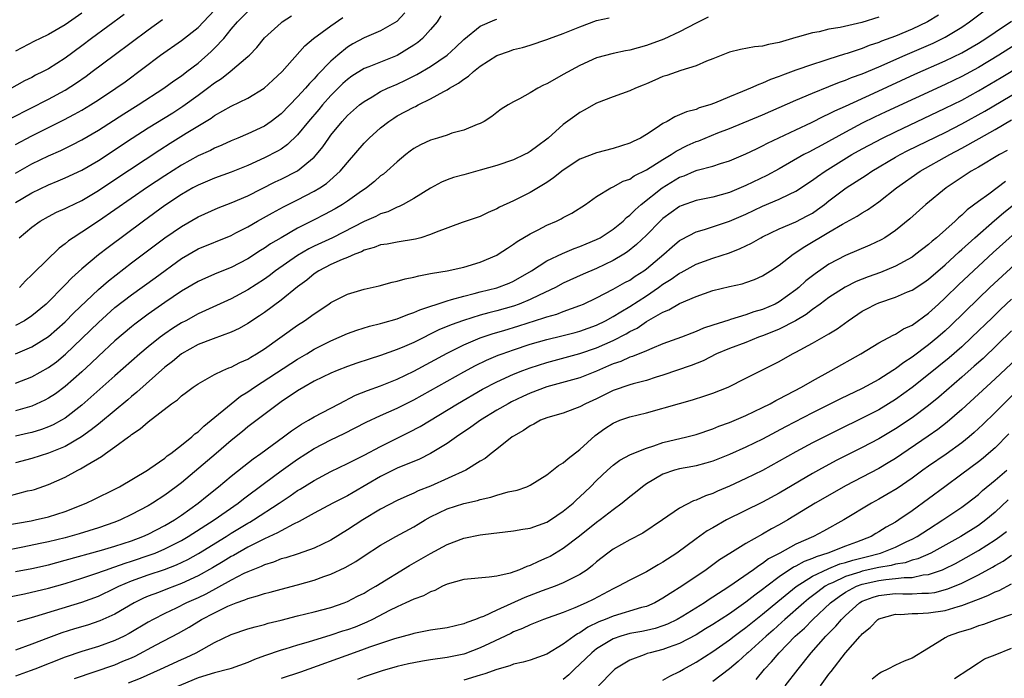
# Model space of a CAD drawing. Units: inches. Extents: x 2505289 to 2508000, y 1515000 to 1518000.
# Drawn here: x 2506076 to 2506194, y 1515076 to 1515155 of the extents above; entities that cross this region are included whole.
import ezdxf

# ---------------------------------------------------------------- set-up
doc = ezdxf.new("R2010")
doc.units = ezdxf.units.IN
doc.header["$MEASUREMENT"] = 0
doc.layers.add('LD25051515_2ft', color=63, linetype='Continuous')

msp = doc.modelspace()

# ---------------------------------------------------------------- linework, layer by layer
at = {"layer": 'LD25051515_2ft'}
for points, elevation in [([(2506088.12, 1515155.88), (2506084.19, 1515153), (2506083, 1515152.11), (2506081, 1515150.64), (2506079, 1515149.36), (2506078.34, 1515149), (2506077.44, 1515148.56), (2506077, 1515148.31), (2506076.12, 1515147.88), (2506073, 1515146.15)], 7912), ([(2506074.13, 1515097.87), (2506076.48, 1515098.48), (2506077, 1515098.6), (2506077.32, 1515098.68), (2506079, 1515099.26), (2506081, 1515100.16), (2506082.53, 1515101), (2506082.85, 1515101.15), (2506083.65, 1515101.65), (2506085.37, 1515102.63), (2506085.85, 1515103), (2506087, 1515103.81), (2506088.62, 1515105), (2506088.85, 1515105.15), (2506089, 1515105.29), (2506090.05, 1515105.95), (2506091, 1515106.82), (2506093.82, 1515109), (2506094.52, 1515109.48), (2506095, 1515109.94), (2506095.62, 1515110.38), (2506096.43, 1515111), (2506097, 1515111.4), (2506097.88, 1515111.88), (2506099, 1515112.53), (2506099.98, 1515113), (2506100.7, 1515113.3), (2506101, 1515113.4), (2506102.04, 1515113.96), (2506103, 1515114.37), (2506103.38, 1515114.62), (2506104.06, 1515115), (2506105, 1515115.6), (2506109, 1515118.47), (2506109.83, 1515119), (2506111, 1515119.83), (2506112.77, 1515121), (2506113, 1515121.17), (2506115, 1515122.21), (2506117, 1515122.81), (2506118.8, 1515123.2), (2506120.38, 1515123.62), (2506121, 1515123.74), (2506121.96, 1515124.04), (2506123, 1515124.23), (2506123.59, 1515124.41), (2506125, 1515124.67), (2506125.26, 1515124.74), (2506127, 1515125.01), (2506129, 1515125.45), (2506131, 1515126.05), (2506133, 1515126.91), (2506133.16, 1515127), (2506134.26, 1515127.74), (2506135, 1515128.2), (2506135.45, 1515128.55), (2506137, 1515129.48), (2506137.96, 1515129.96), (2506139, 1515130.51), (2506140.18, 1515131), (2506140.74, 1515131.26), (2506141, 1515131.43), (2506142.03, 1515131.97), (2506143.68, 1515133), (2506145, 1515133.94), (2506146.73, 1515135), (2506147, 1515135.12), (2506148.2, 1515135.8), (2506149, 1515136.06), (2506149.55, 1515136.45), (2506151, 1515137.16), (2506153, 1515138.42), (2506153.98, 1515139), (2506154.58, 1515139.42), (2506155.91, 1515140.09), (2506157, 1515140.57), (2506157.32, 1515140.68), (2506159.61, 1515141.61), (2506161, 1515142.15), (2506165, 1515143.81), (2506169, 1515145.58), (2506171, 1515146.42), (2506173, 1515147.2), (2506174.28, 1515147.72), (2506175, 1515147.96), (2506175.72, 1515148.28), (2506177, 1515148.75), (2506179, 1515149.6), (2506182.17, 1515151), (2506185.55, 1515152.45), (2506187, 1515153.16), (2506189, 1515154.36), (2506189.94, 1515155), (2506191.68, 1515156.32)], 7938), ([(2506075, 1515140.21), (2506077, 1515141.28), (2506080.82, 1515143.18), (2506082.13, 1515143.87), (2506083, 1515144.36), (2506084.05, 1515145), (2506085, 1515145.61), (2506087.09, 1515147), (2506088.21, 1515147.79), (2506092.5, 1515151), (2506095, 1515152.75), (2506097, 1515154.32), (2506097.67, 1515155), (2506099, 1515156.39)], 7916), ([(2506075, 1515136.78), (2506077, 1515137.88), (2506079, 1515138.85), (2506080.48, 1515139.52), (2506081.83, 1515140.17), (2506083, 1515140.77), (2506085, 1515141.95), (2506088.08, 1515143.92), (2506089.81, 1515145), (2506092.87, 1515147), (2506094.09, 1515147.9), (2506095, 1515148.51), (2506095.65, 1515149), (2506097, 1515150.04), (2506098.59, 1515151.41), (2506099, 1515151.82), (2506100.09, 1515153), (2506101, 1515154.1), (2506101.77, 1515155), (2506103, 1515156.25)], 7918), ([(2506083, 1515156.03), (2506081, 1515154.65), (2506079, 1515153.47), (2506077.98, 1515153), (2506077.32, 1515152.68), (2506075, 1515151.48)], 7910), ([(2506186.18, 1515155.82), (2506184.87, 1515155), (2506183, 1515154.1), (2506181, 1515153.28), (2506179.34, 1515152.66), (2506179, 1515152.51), (2506177.85, 1515152.15), (2506177, 1515151.8), (2506175.2, 1515151.2), (2506174.88, 1515151.12), (2506173, 1515150.52), (2506172.27, 1515150.27), (2506171, 1515149.87), (2506169, 1515149.16), (2506167.41, 1515148.59), (2506167, 1515148.41), (2506165.95, 1515148.05), (2506165, 1515147.61), (2506164.53, 1515147.47), (2506163.55, 1515147), (2506162.6, 1515146.6), (2506161, 1515145.98), (2506159.19, 1515145.19), (2506158.65, 1515145), (2506157.37, 1515144.63), (2506157, 1515144.46), (2506155.82, 1515144.18), (2506155, 1515143.78), (2506154.43, 1515143.57), (2506153.49, 1515143), (2506153, 1515142.75), (2506152.19, 1515142.19), (2506151, 1515141.43), (2506150.29, 1515141), (2506149.4, 1515140.6), (2506149, 1515140.38), (2506147, 1515139.73), (2506145, 1515139.22), (2506143, 1515138.44), (2506141, 1515137.15), (2506139.81, 1515136.19), (2506139, 1515135.65), (2506137, 1515134.46), (2506135, 1515133.45), (2506133.33, 1515132.67), (2506133, 1515132.46), (2506131.95, 1515132.05), (2506131, 1515131.56), (2506128.82, 1515130.82), (2506125.67, 1515129.67), (2506125, 1515129.37), (2506123.82, 1515129), (2506123.18, 1515128.82), (2506121, 1515128.46), (2506119.79, 1515128.21), (2506119, 1515128.12), (2506118.2, 1515127.8), (2506117, 1515127.48), (2506116.69, 1515127.31), (2506115.87, 1515127), (2506115, 1515126.62), (2506114.37, 1515126.37), (2506113, 1515125.75), (2506111.55, 1515125), (2506111, 1515124.64), (2506110.1, 1515123.9), (2506109, 1515123.08), (2506107, 1515121.48), (2506105, 1515120), (2506104.41, 1515119.59), (2506103, 1515118.65), (2506101.95, 1515118.05), (2506101, 1515117.6), (2506098.81, 1515116.81), (2506097, 1515116.11), (2506095, 1515115.02), (2506093.91, 1515114.09), (2506093, 1515113.38), (2506089.63, 1515110.37), (2506089, 1515109.87), (2506088.54, 1515109.46), (2506085.26, 1515106.74), (2506085, 1515106.55), (2506084.15, 1515105.85), (2506082.98, 1515105.02), (2506081, 1515103.84), (2506079, 1515103.02), (2506077, 1515102.4), (2506075, 1515101.86)], 7936), ([(2506126.26, 1515155.74), (2506125.79, 1515155), (2506125, 1515154.08), (2506124.04, 1515153), (2506123.48, 1515152.52), (2506123, 1515152.18), (2506121, 1515150.95), (2506117.58, 1515149.58), (2506117, 1515149.37), (2506115.54, 1515148.46), (2506115, 1515148.07), (2506114.44, 1515147.56), (2506113, 1515146.13), (2506111.98, 1515145), (2506111.54, 1515144.46), (2506110.31, 1515143), (2506109, 1515141.37), (2506107.79, 1515140.21), (2506107, 1515139.67), (2506106.59, 1515139.41), (2506105, 1515138.6), (2506103, 1515137.71), (2506101, 1515136.9), (2506099, 1515136.18), (2506097, 1515135.34), (2506096.38, 1515135), (2506095, 1515134.19), (2506093, 1515132.86), (2506090.43, 1515131), (2506086.17, 1515127.83), (2506085, 1515126.92), (2506083, 1515125.25), (2506081.82, 1515124.18), (2506081, 1515123.32), (2506078.7, 1515121), (2506077, 1515119.58), (2506076.1, 1515119), (2506075, 1515118.42)], 7926), ([(2506075, 1515133.22), (2506077, 1515134.4), (2506079, 1515135.36), (2506080.17, 1515135.83), (2506081, 1515136.19), (2506083, 1515137.15), (2506085, 1515138.31), (2506089.08, 1515141), (2506091, 1515142.22), (2506093.95, 1515144.05), (2506095.17, 1515144.83), (2506097, 1515146.15), (2506098.14, 1515147), (2506099, 1515147.67), (2506099.82, 1515148.18), (2506100.87, 1515149), (2506103, 1515150.81), (2506103.2, 1515151), (2506104.07, 1515151.93), (2506105, 1515153.06), (2506107, 1515154.89), (2506107.14, 1515155), (2506108.27, 1515155.73)], 7920), ([(2506121.92, 1515156.08), (2506120.95, 1515155.05), (2506119, 1515153.93), (2506117, 1515153.09), (2506115.65, 1515152.35), (2506115, 1515151.96), (2506113.84, 1515151), (2506113, 1515150.25), (2506111.4, 1515148.6), (2506111, 1515148.13), (2506110.42, 1515147.58), (2506109.95, 1515147), (2506109, 1515145.95), (2506107, 1515143.92), (2506105.8, 1515143), (2506105, 1515142.45), (2506103, 1515141.51), (2506101.81, 1515141), (2506101, 1515140.68), (2506099.86, 1515140.14), (2506099, 1515139.79), (2506098.49, 1515139.51), (2506097, 1515138.84), (2506095, 1515137.74), (2506093, 1515136.45), (2506090.93, 1515135.07), (2506085, 1515130.98), (2506083, 1515129.66), (2506081.96, 1515129), (2506081.39, 1515128.61), (2506081, 1515128.27), (2506080.27, 1515127.73), (2506077.23, 1515124.77), (2506077, 1515124.51), (2506076.22, 1515123.78), (2506075.49, 1515123)], 7924), ([(2506071, 1515093.87), (2506076.9, 1515094.9), (2506077.39, 1515095), (2506079, 1515095.37), (2506081, 1515096), (2506083.53, 1515097), (2506084.52, 1515097.48), (2506087, 1515098.71), (2506087.54, 1515099), (2506090.9, 1515101), (2506091.2, 1515101.2), (2506093, 1515102.45), (2506093.29, 1515102.71), (2506093.73, 1515103), (2506095, 1515103.99), (2506096.25, 1515105), (2506096.63, 1515105.37), (2506097, 1515105.62), (2506097.69, 1515106.31), (2506098.59, 1515107), (2506100.99, 1515109), (2506102.11, 1515109.89), (2506103, 1515110.44), (2506103.8, 1515111), (2506108.16, 1515113.84), (2506109, 1515114.37), (2506110.09, 1515115), (2506111, 1515115.56), (2506113, 1515116.57), (2506114.02, 1515117), (2506115, 1515117.46), (2506116.14, 1515117.86), (2506117.66, 1515118.34), (2506119, 1515118.65), (2506119.26, 1515118.74), (2506121, 1515119.22), (2506122.26, 1515119.74), (2506123, 1515119.97), (2506123.7, 1515120.3), (2506127, 1515121.41), (2506127.54, 1515121.54), (2506129, 1515121.97), (2506130.26, 1515122.26), (2506131, 1515122.46), (2506133, 1515122.95), (2506134.47, 1515123.53), (2506135, 1515123.76), (2506137.18, 1515125), (2506139, 1515126.2), (2506140.89, 1515127.11), (2506142.31, 1515127.69), (2506143, 1515127.92), (2506143.75, 1515128.25), (2506145, 1515128.76), (2506145.44, 1515129), (2506147, 1515130.01), (2506148.19, 1515131), (2506148.59, 1515131.41), (2506149, 1515131.7), (2506149.64, 1515132.36), (2506150.38, 1515133), (2506152.9, 1515135), (2506155, 1515136.27), (2506155.54, 1515136.46), (2506156.8, 1515137), (2506157.13, 1515137.13), (2506159, 1515137.62), (2506159.93, 1515137.93), (2506161, 1515138.25), (2506163, 1515139.09), (2506164.28, 1515139.72), (2506165, 1515140.05), (2506165.61, 1515140.39), (2506169, 1515142), (2506170.89, 1515142.89), (2506172.36, 1515143.64), (2506173, 1515143.91), (2506173.71, 1515144.29), (2506175, 1515144.86), (2506178.42, 1515146.42), (2506183.32, 1515148.68), (2506187, 1515150.31), (2506189, 1515151.28), (2506191, 1515152.44), (2506191.89, 1515153), (2506193, 1515153.77), (2506195, 1515155.09)], 7940), ([(2506074.58, 1515143.42), (2506079, 1515145.7), (2506081, 1515146.79), (2506082.36, 1515147.64), (2506083.54, 1515148.46), (2506084.27, 1515149), (2506086.92, 1515151), (2506091, 1515154.03), (2506092.71, 1515155.29)], 7914), ([(2506179, 1515155.57), (2506176.94, 1515154.94), (2506174.34, 1515154.34), (2506173, 1515154.1), (2506171.81, 1515153.81), (2506171, 1515153.67), (2506169.15, 1515153.15), (2506169, 1515153.12), (2506167, 1515152.53), (2506165.71, 1515152.29), (2506165, 1515152.08), (2506164.02, 1515151.98), (2506162.34, 1515151.66), (2506161, 1515151.34), (2506159, 1515150.54), (2506158.26, 1515150.26), (2506157, 1515149.69), (2506155.15, 1515149.15), (2506153.45, 1515148.55), (2506153, 1515148.41), (2506152.01, 1515147.99), (2506151, 1515147.53), (2506150.62, 1515147.39), (2506149.68, 1515147), (2506149, 1515146.67), (2506147, 1515145.98), (2506145, 1515145.2), (2506144.63, 1515145), (2506143.61, 1515144.39), (2506143, 1515144.06), (2506142.38, 1515143.62), (2506141, 1515142.62), (2506139.17, 1515141), (2506139, 1515140.87), (2506137.92, 1515140.08), (2506137, 1515139.39), (2506136.76, 1515139.24), (2506136.33, 1515139), (2506135, 1515138.39), (2506133, 1515137.71), (2506131, 1515137.12), (2506129, 1515136.57), (2506127.76, 1515136.24), (2506127, 1515135.98), (2506126.31, 1515135.69), (2506125, 1515134.96), (2506123, 1515133.73), (2506121.7, 1515133), (2506121.24, 1515132.76), (2506121, 1515132.68), (2506119.87, 1515132.13), (2506119, 1515131.87), (2506118.43, 1515131.57), (2506117, 1515130.95), (2506113.18, 1515129), (2506111, 1515127.97), (2506110.35, 1515127.65), (2506109, 1515126.85), (2506106.33, 1515125), (2506105.58, 1515124.42), (2506105, 1515124.01), (2506103, 1515122.72), (2506101, 1515121.64), (2506097, 1515119.83), (2506095.52, 1515119), (2506095, 1515118.73), (2506093.94, 1515118.06), (2506093, 1515117.41), (2506092.45, 1515117), (2506091, 1515115.84), (2506090.01, 1515115), (2506087, 1515112.37), (2506083, 1515108.82), (2506081, 1515107.26), (2506080.56, 1515107), (2506079.55, 1515106.45), (2506079, 1515106.2), (2506078.13, 1515105.87), (2506077, 1515105.54), (2506076.57, 1515105.43), (2506075, 1515105.08)], 7934), ([(2506158.43, 1515155.57), (2506157, 1515154.85), (2506155, 1515153.78), (2506153.09, 1515152.91), (2506151, 1515152.17), (2506149, 1515151.6), (2506148.49, 1515151.51), (2506147, 1515151.18), (2506145, 1515150.65), (2506143, 1515149.76), (2506141, 1515148.64), (2506139.93, 1515148.07), (2506139, 1515147.52), (2506138.63, 1515147.37), (2506137.94, 1515147), (2506137, 1515146.44), (2506135.71, 1515145.71), (2506135, 1515145.36), (2506134.36, 1515145), (2506133.52, 1515144.48), (2506133, 1515144.06), (2506132.39, 1515143.61), (2506131.45, 1515143), (2506131, 1515142.77), (2506130.64, 1515142.64), (2506129, 1515141.95), (2506127.58, 1515141.58), (2506127, 1515141.36), (2506125.84, 1515141), (2506125, 1515140.75), (2506123.8, 1515140.2), (2506123, 1515139.73), (2506122.57, 1515139.43), (2506122.03, 1515139), (2506121, 1515138.13), (2506119.75, 1515137), (2506119.33, 1515136.67), (2506119, 1515136.43), (2506118.24, 1515135.76), (2506117.28, 1515135), (2506116.4, 1515134.4), (2506115, 1515133.41), (2506114.39, 1515133), (2506113.52, 1515132.48), (2506112.22, 1515131.78), (2506111, 1515131.14), (2506109, 1515130.14), (2506107, 1515129), (2506105.74, 1515128.26), (2506105, 1515127.74), (2506104.54, 1515127.46), (2506103, 1515126.46), (2506101, 1515125.42), (2506099.28, 1515124.72), (2506097.89, 1515124.11), (2506097, 1515123.7), (2506095, 1515122.54), (2506093, 1515121.19), (2506091, 1515119.77), (2506089.41, 1515118.59), (2506089, 1515118.26), (2506087, 1515116.56), (2506085, 1515114.74), (2506084.12, 1515113.88), (2506083, 1515112.84), (2506081, 1515111.06), (2506079.82, 1515110.18), (2506079, 1515109.65), (2506078.57, 1515109.43), (2506077, 1515108.72), (2506075, 1515108.12)], 7932), ([(2506075, 1515111.47), (2506077, 1515112.24), (2506079, 1515113.34), (2506079.95, 1515114.05), (2506081.04, 1515114.96), (2506085, 1515118.78), (2506087, 1515120.58), (2506089, 1515122.13), (2506091.83, 1515124.17), (2506095, 1515126.49), (2506097, 1515127.64), (2506101, 1515129.28), (2506101.57, 1515129.57), (2506103, 1515130.32), (2506104.17, 1515131), (2506105.99, 1515132.01), (2506107.28, 1515132.72), (2506109, 1515133.56), (2506111, 1515134.59), (2506111.68, 1515135), (2506112.47, 1515135.53), (2506114.11, 1515137), (2506115, 1515138.07), (2506117, 1515140.37), (2506117.63, 1515141), (2506119, 1515142.24), (2506119.97, 1515143), (2506120.59, 1515143.41), (2506121, 1515143.67), (2506123, 1515144.74), (2506123.18, 1515144.82), (2506123.51, 1515145), (2506125, 1515145.71), (2506126.6, 1515146.6), (2506127, 1515146.8), (2506127.31, 1515147), (2506128.39, 1515147.61), (2506129, 1515148.09), (2506129.56, 1515148.44), (2506130.17, 1515149), (2506131, 1515149.67), (2506133, 1515150.96), (2506134.52, 1515151.48), (2506135, 1515151.67), (2506136.08, 1515151.92), (2506137, 1515152.2), (2506139, 1515152.86), (2506139.33, 1515153), (2506141, 1515153.59), (2506143, 1515154.42), (2506145, 1515155.17), (2506146.51, 1515155.49)], 7930), ([(2506075, 1515115), (2506077, 1515115.84), (2506079, 1515117.1), (2506081, 1515118.87), (2506082.05, 1515119.95), (2506085, 1515122.75), (2506086.2, 1515123.8), (2506089, 1515125.95), (2506093, 1515128.96), (2506095, 1515130.36), (2506097, 1515131.5), (2506099.42, 1515132.58), (2506101, 1515133.18), (2506103, 1515134.04), (2506106.29, 1515135.71), (2506107, 1515136.04), (2506109, 1515137.06), (2506111, 1515138.69), (2506111.29, 1515139), (2506112.05, 1515139.95), (2506112.76, 1515141), (2506113, 1515141.34), (2506114.35, 1515143), (2506115, 1515143.7), (2506116.46, 1515145), (2506117, 1515145.42), (2506117.97, 1515145.97), (2506119, 1515146.59), (2506119.83, 1515147), (2506121, 1515147.51), (2506122.01, 1515147.99), (2506123.34, 1515148.66), (2506125, 1515149.63), (2506127, 1515151), (2506128.04, 1515151.96), (2506129, 1515152.89), (2506131, 1515154.47), (2506132.74, 1515155.26), (2506133, 1515155.32)], 7928), ([(2506075.44, 1515129), (2506077, 1515130.28), (2506077.99, 1515131), (2506079, 1515131.57), (2506079.94, 1515132.06), (2506081, 1515132.53), (2506081.31, 1515132.69), (2506083, 1515133.49), (2506085, 1515134.67), (2506087, 1515135.99), (2506092.4, 1515139.6), (2506093.63, 1515140.37), (2506095.58, 1515141.58), (2506098.6, 1515143.4), (2506099, 1515143.7), (2506101, 1515144.86), (2506103, 1515145.82), (2506104.98, 1515147.02), (2506106.03, 1515147.97), (2506107.13, 1515149), (2506109.88, 1515152.12), (2506110.93, 1515153), (2506113, 1515154.52), (2506114.46, 1515155.54)], 7922), ([(2506196.62, 1515153), (2506193.47, 1515151), (2506191, 1515149.52), (2506189, 1515148.43), (2506187, 1515147.47), (2506179.84, 1515144.16), (2506178.48, 1515143.52), (2506177, 1515142.79), (2506175, 1515141.73), (2506172.15, 1515140.15), (2506171, 1515139.54), (2506170.64, 1515139.36), (2506169.97, 1515139), (2506167, 1515137.3), (2506165.51, 1515136.49), (2506163, 1515135.27), (2506161, 1515134.45), (2506159, 1515133.89), (2506157, 1515133.47), (2506155.18, 1515132.82), (2506155, 1515132.74), (2506153.97, 1515132.03), (2506153, 1515131.32), (2506152.66, 1515131), (2506151, 1515129.3), (2506149.83, 1515128.17), (2506148.72, 1515127.28), (2506148.29, 1515127), (2506147, 1515126.23), (2506145, 1515125.28), (2506143.41, 1515124.59), (2506141, 1515123.5), (2506140.05, 1515123), (2506138.09, 1515122.09), (2506137, 1515121.54), (2506135.69, 1515121), (2506135, 1515120.75), (2506133, 1515120.19), (2506132.04, 1515119.96), (2506131, 1515119.66), (2506128.96, 1515119.04), (2506127.49, 1515118.51), (2506127, 1515118.29), (2506126.08, 1515117.92), (2506123, 1515116.38), (2506121.88, 1515115.88), (2506121, 1515115.51), (2506119, 1515114.79), (2506117.62, 1515114.38), (2506116.12, 1515113.88), (2506115, 1515113.48), (2506113.76, 1515113), (2506113, 1515112.69), (2506111, 1515111.7), (2506109.74, 1515111), (2506109, 1515110.56), (2506107, 1515109.21), (2506106.7, 1515109), (2506103, 1515106.22), (2506102.34, 1515105.66), (2506101, 1515104.57), (2506099.18, 1515103), (2506095, 1515099.48), (2506094.38, 1515099), (2506093, 1515097.97), (2506091.5, 1515097), (2506091, 1515096.71), (2506089, 1515095.63), (2506087.68, 1515095), (2506087, 1515094.73), (2506085, 1515094.06), (2506082.67, 1515093.33), (2506081, 1515092.85), (2506079, 1515092.36), (2506078.18, 1515092.18), (2506075.68, 1515091.68), (2506069.52, 1515090.48)], 7942), ([(2506075, 1515088.78), (2506077, 1515089.15), (2506079, 1515089.6), (2506081, 1515090.14), (2506085.36, 1515091.36), (2506087, 1515091.84), (2506089, 1515092.49), (2506090.37, 1515093), (2506091, 1515093.29), (2506093, 1515094.33), (2506094.15, 1515095), (2506095, 1515095.57), (2506097.01, 1515097), (2506098.1, 1515097.9), (2506099.47, 1515099), (2506101, 1515100.28), (2506102.51, 1515101.49), (2506103.64, 1515102.36), (2506104.57, 1515103), (2506107.31, 1515105), (2506108.26, 1515105.74), (2506109.47, 1515106.53), (2506110.32, 1515107), (2506111, 1515107.42), (2506113.99, 1515109), (2506115.98, 1515110.02), (2506117.41, 1515110.59), (2506119, 1515111.15), (2506121, 1515111.95), (2506123, 1515112.92), (2506127, 1515115.1), (2506129, 1515116.09), (2506131, 1515116.92), (2506132.55, 1515117.45), (2506133.82, 1515117.82), (2506135.63, 1515118.37), (2506138.67, 1515119.33), (2506139, 1515119.46), (2506140.2, 1515119.8), (2506141, 1515120.1), (2506143, 1515120.81), (2506143.43, 1515121), (2506145, 1515121.75), (2506147, 1515122.78), (2506148.41, 1515123.59), (2506149, 1515123.9), (2506149.65, 1515124.35), (2506150.69, 1515125), (2506151, 1515125.23), (2506153.1, 1515127), (2506154.1, 1515127.9), (2506155, 1515128.65), (2506155.22, 1515128.78), (2506157, 1515129.71), (2506157.99, 1515129.99), (2506161, 1515130.97), (2506163, 1515131.83), (2506165, 1515132.79), (2506167, 1515133.63), (2506168.26, 1515134.25), (2506169, 1515134.59), (2506171, 1515135.91), (2506171.62, 1515136.38), (2506172.52, 1515137), (2506175.77, 1515139), (2506177, 1515139.7), (2506177.84, 1515140.16), (2506179.45, 1515141), (2506181, 1515141.75), (2506187, 1515144.59), (2506189, 1515145.58), (2506191, 1515146.67), (2506193.72, 1515148.28), (2506198.2, 1515151)], 7944), ([(2506074.28, 1515085.72), (2506076.1, 1515086.1), (2506079, 1515086.78), (2506081, 1515087.34), (2506083, 1515087.96), (2506084.44, 1515088.44), (2506085.96, 1515089), (2506086.73, 1515089.27), (2506087, 1515089.35), (2506088.21, 1515089.79), (2506089, 1515090.03), (2506091.23, 1515090.77), (2506091.83, 1515091), (2506093, 1515091.5), (2506095, 1515092.52), (2506095.82, 1515093), (2506098.95, 1515095), (2506101.84, 1515097), (2506102.48, 1515097.52), (2506105, 1515099.41), (2506107, 1515100.89), (2506109, 1515102.31), (2506111, 1515103.58), (2506113, 1515104.63), (2506114.61, 1515105.39), (2506115.93, 1515106.07), (2506117.24, 1515106.76), (2506119, 1515107.58), (2506121, 1515108.47), (2506123, 1515109.48), (2506129, 1515112.85), (2506130.41, 1515113.59), (2506131.76, 1515114.24), (2506133.17, 1515114.83), (2506133.62, 1515115), (2506135, 1515115.49), (2506137, 1515116.15), (2506139, 1515116.73), (2506140.83, 1515117.17), (2506142.42, 1515117.58), (2506143, 1515117.74), (2506145, 1515118.47), (2506146.09, 1515119), (2506147, 1515119.49), (2506147.92, 1515120.08), (2506149, 1515120.7), (2506151, 1515122.01), (2506152.47, 1515123), (2506153, 1515123.38), (2506154, 1515124), (2506155, 1515124.73), (2506155.19, 1515124.81), (2506157, 1515125.81), (2506159, 1515126.52), (2506161, 1515127.18), (2506162.31, 1515127.69), (2506163.66, 1515128.34), (2506164.78, 1515129), (2506165, 1515129.11), (2506167, 1515130.07), (2506169, 1515130.92), (2506170.37, 1515131.63), (2506171, 1515131.97), (2506171.62, 1515132.38), (2506172.46, 1515133), (2506173, 1515133.42), (2506175.08, 1515135), (2506177.47, 1515136.53), (2506178.14, 1515137), (2506181, 1515138.68), (2506181.57, 1515139), (2506182.51, 1515139.49), (2506187, 1515141.69), (2506189, 1515142.72), (2506191.76, 1515144.24), (2506197, 1515147.34)], 7946), ([(2506075.25, 1515082.75), (2506077.36, 1515083.36), (2506083, 1515085.08), (2506085, 1515085.8), (2506087, 1515086.76), (2506087.46, 1515087), (2506089, 1515087.65), (2506091, 1515088.36), (2506092.98, 1515089.02), (2506094.42, 1515089.58), (2506095.76, 1515090.24), (2506097.04, 1515090.96), (2506100.39, 1515093), (2506101, 1515093.39), (2506103, 1515094.6), (2506103.26, 1515094.74), (2506103.69, 1515095), (2506106.76, 1515097), (2506108.1, 1515097.9), (2506109, 1515098.52), (2506109.31, 1515098.69), (2506111, 1515099.75), (2506113, 1515100.83), (2506115, 1515101.79), (2506115.8, 1515102.2), (2506117, 1515102.78), (2506119, 1515103.85), (2506121, 1515104.86), (2506122.44, 1515105.56), (2506123.74, 1515106.26), (2506128.25, 1515109), (2506131.27, 1515110.73), (2506133, 1515111.64), (2506135, 1515112.56), (2506136.12, 1515113), (2506137, 1515113.33), (2506139, 1515113.98), (2506143, 1515115.03), (2506145, 1515115.72), (2506147, 1515116.62), (2506148.58, 1515117.42), (2506149, 1515117.68), (2506149.89, 1515118.11), (2506151, 1515118.89), (2506153, 1515120.03), (2506153.71, 1515120.29), (2506155, 1515121.07), (2506157, 1515121.93), (2506159, 1515122.62), (2506161, 1515123.11), (2506162.55, 1515123.45), (2506163, 1515123.6), (2506164.03, 1515123.97), (2506165, 1515124.4), (2506165.96, 1515125), (2506167, 1515125.69), (2506168.68, 1515127), (2506170.07, 1515127.93), (2506173, 1515129.65), (2506174.64, 1515130.64), (2506176.41, 1515131.59), (2506177, 1515132), (2506177.64, 1515132.36), (2506179, 1515133.31), (2506181.14, 1515135), (2506184, 1515137), (2506187.54, 1515139), (2506189, 1515139.77), (2506191.07, 1515140.93), (2506193, 1515142.02), (2506195, 1515143.18)], 7948), ([(2506194.48, 1515139.52), (2506193.52, 1515139), (2506191, 1515137.49), (2506190.13, 1515137), (2506187.1, 1515135), (2506184.68, 1515133), (2506182.74, 1515131.26), (2506181, 1515129.85), (2506179.72, 1515129), (2506179.27, 1515128.73), (2506177.91, 1515128.09), (2506175, 1515126.84), (2506173, 1515125.8), (2506171.34, 1515124.66), (2506170.22, 1515123.78), (2506169.37, 1515123), (2506169, 1515122.7), (2506167, 1515121.26), (2506166.5, 1515121), (2506165, 1515120.34), (2506163.95, 1515120.05), (2506163, 1515119.7), (2506161.13, 1515119.13), (2506160.92, 1515119.08), (2506159, 1515118.47), (2506157.9, 1515118.1), (2506157, 1515117.69), (2506156.49, 1515117.51), (2506155.23, 1515117), (2506153, 1515116.2), (2506151.66, 1515115.66), (2506151, 1515115.37), (2506149.32, 1515114.68), (2506149, 1515114.59), (2506147.91, 1515114.09), (2506147, 1515113.8), (2506146.46, 1515113.54), (2506145, 1515112.91), (2506143, 1515112.1), (2506139, 1515111.04), (2506137, 1515110.28), (2506136.12, 1515109.88), (2506134.77, 1515109.23), (2506134.34, 1515109), (2506133, 1515108.2), (2506131.04, 1515107), (2506129.85, 1515106.15), (2506128.12, 1515105), (2506127, 1515104.21), (2506125.01, 1515102.99), (2506123.67, 1515102.33), (2506121, 1515101.22), (2506119, 1515100.22), (2506115.69, 1515098.31), (2506115, 1515097.9), (2506113.23, 1515097), (2506111, 1515095.82), (2506109.19, 1515094.81), (2506108.5, 1515094.5), (2506107, 1515093.7), (2506106.56, 1515093.44), (2506105, 1515092.72), (2506104.45, 1515092.45), (2506103, 1515091.7), (2506101.28, 1515090.72), (2506101, 1515090.57), (2506100.02, 1515089.98), (2506098.76, 1515089.24), (2506097, 1515088.25), (2506095, 1515087.32), (2506093.31, 1515086.69), (2506092.26, 1515086.26), (2506091, 1515085.79), (2506090.45, 1515085.55), (2506089.33, 1515085), (2506087, 1515083.63), (2506085.19, 1515082.82), (2506083.67, 1515082.33), (2506082.12, 1515081.88), (2506080.59, 1515081.41), (2506079, 1515080.8), (2506077, 1515080.01), (2506075, 1515079.31)], 7950), ([(2506194.25, 1515135.75), (2506192.26, 1515134.26), (2506191, 1515133.35), (2506189.65, 1515132.35), (2506189, 1515131.71), (2506188.6, 1515131.4), (2506188.2, 1515131), (2506185.94, 1515129), (2506185.42, 1515128.58), (2506185, 1515128.19), (2506183.47, 1515127), (2506183, 1515126.66), (2506181, 1515125.55), (2506179.19, 1515124.81), (2506177.72, 1515124.28), (2506177, 1515124), (2506176.29, 1515123.71), (2506174.95, 1515123.05), (2506173, 1515121.81), (2506171.92, 1515121), (2506171, 1515120.33), (2506170.25, 1515119.75), (2506168.97, 1515119), (2506167, 1515117.98), (2506166.32, 1515117.68), (2506165, 1515117.17), (2506164.52, 1515117), (2506163, 1515116.39), (2506161, 1515115.64), (2506159.47, 1515115), (2506157.83, 1515114.17), (2506156.4, 1515113.6), (2506153, 1515112.44), (2506152.2, 1515112.2), (2506151, 1515111.81), (2506149.41, 1515111.41), (2506149, 1515111.29), (2506147, 1515110.59), (2506145, 1515109.59), (2506143.69, 1515109), (2506143, 1515108.61), (2506142.36, 1515108.36), (2506141, 1515107.86), (2506139.42, 1515107.42), (2506139, 1515107.29), (2506138.27, 1515107), (2506137.46, 1515106.54), (2506137, 1515106.35), (2506136.22, 1515105.78), (2506135, 1515105.1), (2506134.85, 1515105), (2506133, 1515103.51), (2506132.32, 1515103), (2506131.59, 1515102.41), (2506131, 1515102.07), (2506129.27, 1515101), (2506125, 1515099.08), (2506123.52, 1515098.48), (2506123, 1515098.21), (2506122.14, 1515097.86), (2506121, 1515097.34), (2506119, 1515096.31), (2506116.84, 1515095), (2506115, 1515093.79), (2506113, 1515092.55), (2506111, 1515091.59), (2506109.08, 1515090.92), (2506107.57, 1515090.43), (2506107, 1515090.29), (2506106.09, 1515089.91), (2506105, 1515089.6), (2506104.61, 1515089.39), (2506103, 1515088.75), (2506102.53, 1515088.53), (2506101, 1515087.74), (2506097.93, 1515086.07), (2506097, 1515085.62), (2506095.63, 1515085), (2506094.37, 1515084.37), (2506093, 1515083.72), (2506091.59, 1515083), (2506091, 1515082.68), (2506088.69, 1515081.31), (2506088.11, 1515081), (2506087, 1515080.45), (2506085, 1515079.74), (2506083, 1515079.15), (2506081, 1515078.47), (2506077.34, 1515077), (2506076.8, 1515076.8), (2506075, 1515076.18)], 7952), ([(2506082.11, 1515075.89), (2506087, 1515077.54), (2506087.96, 1515077.96), (2506089, 1515078.38), (2506089.43, 1515078.57), (2506091.94, 1515079.94), (2506094.64, 1515081.36), (2506095.92, 1515082.08), (2506097.44, 1515083), (2506099, 1515083.8), (2506100.59, 1515084.59), (2506101, 1515084.77), (2506101.6, 1515085), (2506102.64, 1515085.36), (2506103, 1515085.54), (2506104.17, 1515085.83), (2506105, 1515086.14), (2506105.69, 1515086.31), (2506107, 1515086.66), (2506109, 1515087.17), (2506111, 1515087.72), (2506112.16, 1515088.16), (2506113, 1515088.44), (2506114.73, 1515089.27), (2506116.01, 1515089.99), (2506117, 1515090.65), (2506119, 1515091.94), (2506120.83, 1515093), (2506123, 1515094.16), (2506123.53, 1515094.47), (2506124.37, 1515095), (2506125, 1515095.35), (2506127, 1515096.32), (2506129, 1515096.96), (2506130.66, 1515097.34), (2506131, 1515097.46), (2506132.28, 1515097.72), (2506133, 1515097.97), (2506134.36, 1515098.36), (2506135.44, 1515098.56), (2506136.61, 1515099), (2506137, 1515099.18), (2506139, 1515100.43), (2506140.43, 1515101.57), (2506141, 1515101.87), (2506141.59, 1515102.41), (2506143, 1515103.47), (2506144.84, 1515105.16), (2506146, 1515106), (2506147, 1515106.67), (2506147.82, 1515107), (2506149, 1515107.42), (2506151, 1515107.91), (2506155, 1515109.04), (2506156.55, 1515109.45), (2506158.06, 1515109.94), (2506159, 1515110.27), (2506160.84, 1515111), (2506163, 1515112.07), (2506166.28, 1515113.72), (2506167, 1515114.1), (2506168.59, 1515115), (2506169, 1515115.21), (2506171, 1515116.28), (2506173, 1515117.43), (2506173.98, 1515118.02), (2506175.3, 1515119), (2506177, 1515120.13), (2506177.57, 1515120.43), (2506178.66, 1515121), (2506179, 1515121.15), (2506181, 1515121.82), (2506182.46, 1515122.46), (2506183, 1515122.68), (2506184.41, 1515123.59), (2506185, 1515124.01), (2506187, 1515125.73), (2506188.69, 1515127.31), (2506189, 1515127.57), (2506190.56, 1515129), (2506192.92, 1515131.08), (2506194, 1515132), (2506195.27, 1515133)], 7954), ([(2506088.62, 1515075.38), (2506090.08, 1515075.92), (2506092.5, 1515077), (2506095, 1515078.18), (2506095.57, 1515078.43), (2506096.78, 1515079), (2506099, 1515080.21), (2506101, 1515081.18), (2506103, 1515081.86), (2506103.88, 1515082.12), (2506105, 1515082.4), (2506105.46, 1515082.54), (2506107, 1515082.92), (2506109, 1515083.44), (2506111, 1515083.93), (2506113, 1515084.46), (2506114.6, 1515085), (2506115, 1515085.16), (2506116.21, 1515085.79), (2506117, 1515086.19), (2506117.5, 1515086.5), (2506118.41, 1515087), (2506122.48, 1515089.52), (2506125, 1515090.96), (2506127, 1515092.03), (2506129, 1515092.78), (2506131, 1515093.18), (2506132.62, 1515093.38), (2506133, 1515093.45), (2506135, 1515093.67), (2506136.11, 1515093.89), (2506137, 1515094.01), (2506139, 1515094.73), (2506139.45, 1515095), (2506141, 1515096.03), (2506142.19, 1515097), (2506142.59, 1515097.4), (2506143, 1515097.76), (2506144.29, 1515099), (2506145, 1515099.74), (2506146.31, 1515101), (2506147, 1515101.61), (2506147.81, 1515102.19), (2506149.11, 1515102.89), (2506151, 1515103.65), (2506151.92, 1515103.92), (2506153, 1515104.32), (2506155.89, 1515105), (2506157, 1515105.29), (2506159, 1515105.98), (2506159.72, 1515106.28), (2506161, 1515106.75), (2506163, 1515107.58), (2506165, 1515108.53), (2506165.92, 1515109), (2506166.61, 1515109.39), (2506167, 1515109.58), (2506169.67, 1515111), (2506171, 1515111.77), (2506173.27, 1515113), (2506176.83, 1515115), (2506179, 1515116.35), (2506180.73, 1515117.27), (2506181, 1515117.38), (2506181.99, 1515118.01), (2506183, 1515118.46), (2506185, 1515119.92), (2506186.17, 1515121), (2506187, 1515121.74), (2506188.65, 1515123.35), (2506191, 1515125.58), (2506192.78, 1515127.22), (2506196.98, 1515131)], 7956), ([(2506196.85, 1515127.15), (2506192.38, 1515123), (2506191, 1515121.69), (2506187.62, 1515118.38), (2506187, 1515117.79), (2506186.11, 1515117), (2506185, 1515116.08), (2506183, 1515114.6), (2506182.02, 1515113.98), (2506181, 1515113.21), (2506180.87, 1515113.13), (2506180.68, 1515113), (2506179, 1515111.93), (2506177, 1515110.83), (2506174.4, 1515109.6), (2506171, 1515107.88), (2506167.78, 1515106.22), (2506165, 1515104.73), (2506163, 1515103.76), (2506161, 1515102.89), (2506159, 1515102.06), (2506158.18, 1515101.82), (2506157, 1515101.5), (2506156.58, 1515101.42), (2506155, 1515101.17), (2506154.38, 1515101), (2506153, 1515100.52), (2506151, 1515099.33), (2506150.52, 1515099), (2506149.69, 1515098.31), (2506149, 1515097.78), (2506148.07, 1515097), (2506147, 1515096.21), (2506145.44, 1515095), (2506145, 1515094.69), (2506142.95, 1515093.05), (2506141, 1515091.54), (2506139.4, 1515090.6), (2506139, 1515090.41), (2506138, 1515090), (2506137, 1515089.5), (2506136.61, 1515089.39), (2506135.74, 1515089), (2506134.59, 1515088.59), (2506133, 1515088.21), (2506132.08, 1515088.08), (2506129, 1515087.82), (2506127, 1515087.25), (2506126.46, 1515087), (2506125.51, 1515086.49), (2506125, 1515086.33), (2506124.15, 1515085.85), (2506123, 1515085.46), (2506122.05, 1515085), (2506121, 1515084.54), (2506120.08, 1515084.08), (2506118.03, 1515083), (2506117.34, 1515082.66), (2506115.91, 1515082.09), (2506115, 1515081.75), (2506114.42, 1515081.58), (2506113, 1515081.1), (2506110.28, 1515080.28), (2506109, 1515079.92), (2506107.44, 1515079.44), (2506107, 1515079.32), (2506105, 1515078.62), (2506103.82, 1515078.18), (2506103, 1515077.82), (2506101, 1515077.1), (2506100.7, 1515077), (2506099, 1515076.59), (2506097, 1515075.97), (2506093, 1515074.29)], 7958), ([(2506195, 1515121.6), (2506193.66, 1515120.34), (2506192.64, 1515119.36), (2506190.22, 1515117), (2506189, 1515115.86), (2506187.48, 1515114.52), (2506185, 1515112.5), (2506183, 1515110.94), (2506181, 1515109.5), (2506179, 1515108.27), (2506177, 1515107.25), (2506174.14, 1515105.86), (2506171, 1515104.27), (2506169, 1515103.2), (2506167, 1515102.06), (2506165, 1515100.95), (2506163, 1515099.97), (2506161, 1515099.05), (2506159.56, 1515098.44), (2506159, 1515098.17), (2506158.11, 1515097.89), (2506157, 1515097.38), (2506156.7, 1515097.3), (2506155, 1515096.43), (2506152.94, 1515095), (2506150.59, 1515093.41), (2506149, 1515092.59), (2506147, 1515091.48), (2506146.36, 1515091), (2506145, 1515089.94), (2506144.5, 1515089.5), (2506143.87, 1515089), (2506143, 1515088.4), (2506141.85, 1515087.85), (2506141, 1515087.4), (2506140, 1515087), (2506138.45, 1515086.45), (2506136.35, 1515085.65), (2506133, 1515084.13), (2506131.37, 1515083.37), (2506131, 1515083.24), (2506130.42, 1515083), (2506129.36, 1515082.64), (2506129, 1515082.47), (2506127, 1515082), (2506125, 1515081.7), (2506124.42, 1515081.58), (2506123, 1515081.32), (2506122.77, 1515081.23), (2506120.67, 1515080.67), (2506117.65, 1515079.65), (2506117, 1515079.41), (2506115.82, 1515079), (2506109.33, 1515076.67), (2506107, 1515075.88)], 7960), ([(2506195, 1515117.76), (2506191.55, 1515114.45), (2506190.5, 1515113.5), (2506189, 1515112.18), (2506186.22, 1515109.78), (2506185, 1515108.8), (2506183, 1515107.3), (2506181, 1515105.95), (2506179, 1515104.77), (2506177, 1515103.72), (2506173.86, 1515102.14), (2506171.73, 1515101), (2506171, 1515100.59), (2506167, 1515098.23), (2506165, 1515097.13), (2506160.67, 1515095), (2506159, 1515094.06), (2506158.33, 1515093.67), (2506157, 1515092.72), (2506154.66, 1515091), (2506153, 1515089.91), (2506152.42, 1515089.58), (2506151, 1515088.76), (2506149, 1515087.75), (2506147.65, 1515087), (2506147, 1515086.71), (2506144.58, 1515085.42), (2506143.74, 1515085), (2506142.4, 1515084.4), (2506141, 1515083.85), (2506138.6, 1515083), (2506137, 1515082.37), (2506136.09, 1515081.91), (2506135, 1515081.51), (2506134.67, 1515081.33), (2506132.12, 1515080.12), (2506131, 1515079.57), (2506129.12, 1515078.88), (2506129, 1515078.84), (2506127, 1515078.44), (2506125, 1515078.15), (2506124.02, 1515077.98), (2506123, 1515077.79), (2506122.35, 1515077.65), (2506121, 1515077.32), (2506119.17, 1515076.83), (2506117, 1515076.1), (2506116.21, 1515075.79)], 7962), ([(2506195.58, 1515114.42), (2506193, 1515111.99), (2506189, 1515108.29), (2506187.24, 1515106.76), (2506186.11, 1515105.89), (2506184.93, 1515105.07), (2506181, 1515102.4), (2506180.13, 1515101.87), (2506179, 1515101.21), (2506175, 1515099.1), (2506173.66, 1515098.34), (2506171.35, 1515097), (2506168.06, 1515095), (2506167, 1515094.4), (2506166.09, 1515093.91), (2506165, 1515093.28), (2506163, 1515092.17), (2506161.04, 1515090.96), (2506159.83, 1515090.17), (2506158.22, 1515089), (2506155.28, 1515087), (2506153.87, 1515086.13), (2506153, 1515085.55), (2506152.01, 1515085), (2506151, 1515084.57), (2506150.43, 1515084.43), (2506147, 1515083.41), (2506146.03, 1515083), (2506145.29, 1515082.71), (2506143.94, 1515082.06), (2506143, 1515081.41), (2506142.72, 1515081.28), (2506142.32, 1515081), (2506141, 1515080.02), (2506139, 1515078.82), (2506137, 1515078.1), (2506136.16, 1515077.84), (2506135, 1515077.61), (2506134.57, 1515077.43), (2506133, 1515076.98), (2506131.55, 1515076.45), (2506131, 1515076.3), (2506129, 1515075.7)], 7964), ([(2506196.06, 1515111), (2506193, 1515107.92), (2506191.52, 1515106.48), (2506190.48, 1515105.52), (2506189.88, 1515105), (2506189, 1515104.28), (2506187.1, 1515102.9), (2506185, 1515101.48), (2506184.32, 1515101), (2506183, 1515100.03), (2506181.2, 1515098.8), (2506179.96, 1515098.04), (2506179, 1515097.48), (2506178.12, 1515097), (2506174.77, 1515095), (2506172.35, 1515093.65), (2506171.12, 1515093), (2506169, 1515092.06), (2506167.08, 1515091), (2506165.71, 1515090.29), (2506165, 1515089.74), (2506164.53, 1515089.47), (2506163.91, 1515089), (2506160.93, 1515086.93), (2506159, 1515085.68), (2506158.58, 1515085.42), (2506157.99, 1515085), (2506155.39, 1515083.39), (2506154.72, 1515083), (2506153.56, 1515082.44), (2506153, 1515082.23), (2506152.07, 1515081.93), (2506151, 1515081.67), (2506150.45, 1515081.55), (2506149, 1515081.3), (2506147.93, 1515081), (2506147, 1515080.68), (2506145, 1515079.46), (2506144.42, 1515079), (2506143.72, 1515078.28), (2506143, 1515077.6), (2506142.33, 1515077), (2506141.67, 1515076.33), (2506141, 1515075.76)], 7966), ([(2506194.65, 1515105.35), (2506193, 1515103.7), (2506192.22, 1515103), (2506191.56, 1515102.44), (2506191, 1515102), (2506189, 1515100.49), (2506186.94, 1515099), (2506183, 1515096.09), (2506181.43, 1515095), (2506181, 1515094.73), (2506179.88, 1515094.12), (2506179, 1515093.55), (2506178.64, 1515093.36), (2506178.07, 1515093), (2506176.33, 1515092.33), (2506175, 1515091.85), (2506172.87, 1515091), (2506171.44, 1515090.56), (2506171, 1515090.36), (2506170.01, 1515089.99), (2506169, 1515089.42), (2506168.71, 1515089.29), (2506167, 1515088.13), (2506165.5, 1515087), (2506165, 1515086.6), (2506164.06, 1515085.94), (2506163, 1515085.09), (2506161, 1515083.7), (2506159, 1515082.39), (2506158.14, 1515081.86), (2506157, 1515081.17), (2506155, 1515080.12), (2506153.63, 1515079.63), (2506153, 1515079.38), (2506151.45, 1515079), (2506151.11, 1515078.89), (2506150.74, 1515078.74), (2506149, 1515078.11), (2506147.21, 1515077), (2506147, 1515076.82), (2506145.25, 1515075)], 7968), ([(2506153, 1515075.68), (2506153.82, 1515076.18), (2506155, 1515076.72), (2506155.47, 1515077), (2506157, 1515077.84), (2506159, 1515079.14), (2506161, 1515080.53), (2506161.59, 1515081), (2506162.39, 1515081.61), (2506163, 1515082.03), (2506164.19, 1515083), (2506165, 1515083.63), (2506166.83, 1515085.17), (2506169.03, 1515086.97), (2506171, 1515088.2), (2506172.89, 1515089.11), (2506173, 1515089.15), (2506174.31, 1515089.69), (2506175, 1515089.87), (2506175.86, 1515090.14), (2506177, 1515090.44), (2506177.46, 1515090.54), (2506179.2, 1515091), (2506181, 1515091.72), (2506182.39, 1515092.39), (2506183, 1515092.66), (2506183.63, 1515093), (2506185, 1515093.9), (2506186.72, 1515095), (2506189, 1515096.54), (2506189.64, 1515097), (2506191, 1515098.07), (2506191.48, 1515098.52), (2506193, 1515099.77), (2506194.41, 1515101)], 7970), ([(2506194.59, 1515097.41), (2506193, 1515095.93), (2506191.91, 1515095), (2506191, 1515094.33), (2506188.89, 1515093), (2506185.25, 1515091), (2506183.7, 1515090.3), (2506183, 1515090.13), (2506182.17, 1515089.83), (2506181, 1515089.65), (2506180.49, 1515089.51), (2506179, 1515089.27), (2506177, 1515088.82), (2506176.72, 1515088.72), (2506175, 1515088.17), (2506173.42, 1515087.42), (2506173, 1515087.25), (2506172.55, 1515087), (2506171.65, 1515086.35), (2506171, 1515085.83), (2506170.52, 1515085.48), (2506169.95, 1515085), (2506167.68, 1515083), (2506167.33, 1515082.67), (2506166.27, 1515081.73), (2506165.42, 1515081), (2506165, 1515080.59), (2506163.22, 1515079), (2506163.11, 1515078.89), (2506162.08, 1515077.92), (2506161, 1515077.04), (2506159, 1515075.53)], 7972), ([(2506164.22, 1515075.78), (2506165.22, 1515077), (2506166.09, 1515077.91), (2506166.99, 1515079), (2506168.94, 1515081), (2506170.03, 1515081.97), (2506171.05, 1515083), (2506173.2, 1515085), (2506174.23, 1515085.77), (2506175, 1515086.28), (2506176.31, 1515087), (2506177, 1515087.25), (2506179, 1515087.71), (2506179.83, 1515087.83), (2506181, 1515087.92), (2506182.06, 1515088.06), (2506183, 1515088.07), (2506184.36, 1515088.36), (2506185, 1515088.41), (2506186.66, 1515089), (2506186.9, 1515089.1), (2506188.24, 1515089.76), (2506189.54, 1515090.46), (2506191, 1515091.3), (2506193, 1515092.58), (2506193.59, 1515093), (2506194.4, 1515093.6)], 7974), ([(2506167.74, 1515075), (2506169.28, 1515077), (2506170.86, 1515079), (2506172.62, 1515081), (2506173.82, 1515082.18), (2506174.5, 1515083), (2506175, 1515083.48), (2506176.68, 1515085), (2506177, 1515085.19), (2506178.31, 1515085.69), (2506179, 1515085.9), (2506179.97, 1515086.03), (2506181, 1515086.12), (2506181.9, 1515086.1), (2506183, 1515086.11), (2506184.19, 1515086.19), (2506185, 1515086.18), (2506185.73, 1515086.27), (2506187.32, 1515086.68), (2506189, 1515087.38), (2506189.79, 1515087.79), (2506191, 1515088.38), (2506192.7, 1515089.3), (2506193, 1515089.49), (2506193.97, 1515090.03), (2506195, 1515090.74)], 7976), ([(2506171.96, 1515075), (2506173, 1515076.4), (2506173.27, 1515076.73), (2506175, 1515078.99), (2506176.74, 1515081), (2506176.87, 1515081.13), (2506177, 1515081.29), (2506177.96, 1515082.04), (2506178.87, 1515083), (2506179, 1515083.08), (2506181, 1515083.63), (2506181.61, 1515083.61), (2506183, 1515083.73), (2506183.72, 1515083.72), (2506185, 1515083.81), (2506187, 1515084.1), (2506188.56, 1515084.56), (2506189, 1515084.67), (2506191, 1515085.45), (2506192.13, 1515085.87), (2506193, 1515086.32), (2506193.5, 1515086.5), (2506195, 1515087.28)], 7978), ([(2506195, 1515083.6), (2506193.22, 1515083), (2506191.6, 1515082.4), (2506191, 1515082.23), (2506190.11, 1515081.89), (2506188.58, 1515081.42), (2506187.37, 1515081), (2506187, 1515080.79), (2506186.37, 1515080.37), (2506185, 1515079.54), (2506183, 1515078.36), (2506182.04, 1515077.96), (2506181, 1515077.5), (2506180.07, 1515077), (2506179.33, 1515076.67), (2506179, 1515076.47), (2506178.19, 1515075.81)], 7980), ([(2506188.12, 1515075.88), (2506189.86, 1515077), (2506191, 1515077.78), (2506191.75, 1515078.25), (2506193, 1515078.73), (2506195, 1515079.56)], 7982)]:
    msp.add_lwpolyline(points, dxfattribs=dict(at, elevation=elevation))

doc.saveas('drawing.dxf')
